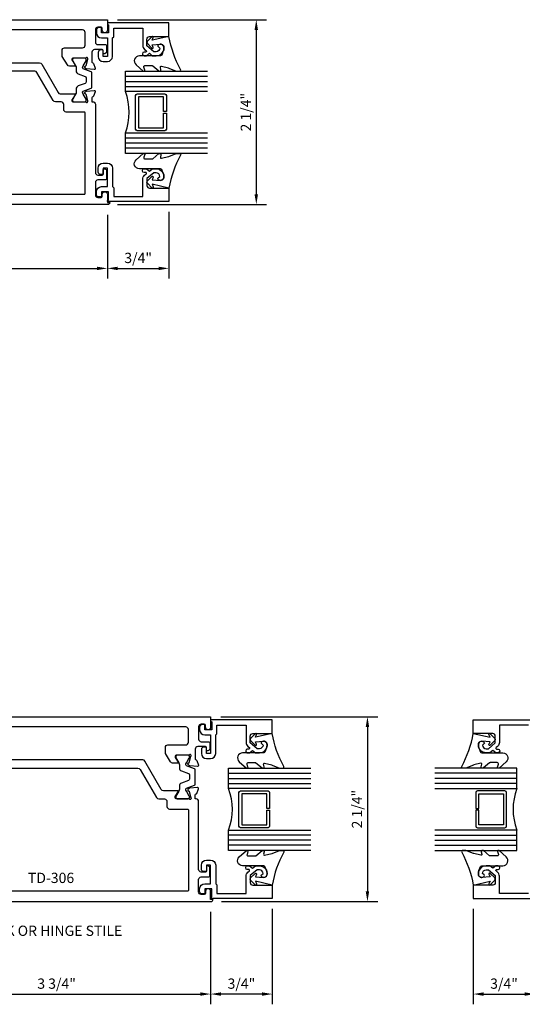
# Model space of a CAD drawing. Units: inches. Extents: x -9.6 to 24.4, y 0 to 51.
# Drawn here: x 1 to 7.1, y 23.1 to 35.1 of the extents above; entities that cross this region are included whole.
import ezdxf
from ezdxf.enums import TextEntityAlignment as Align

# ---------------------------------------------------------------- set-up
doc = ezdxf.new("R2010")
doc.units = ezdxf.units.IN
doc.header["$MEASUREMENT"] = 0
for name, color, linetype in [('Dimension', 3, 'Continuous'), ('Extrusion', 1, 'Continuous'), ('Gasket', 7, 'Continuous'), ('Glazing', 4, 'Continuous'), ('Text', 6, 'Continuous'), ('Thermal', 2, 'Continuous')]:
    doc.layers.add(name, color=color, linetype=linetype)
doc.styles.get("Standard").update_dxf_attribs({"font": 'arial.ttf'})
doc.dimstyles.new('FULL', dxfattribs={"dimtxt": 0.125, "dimasz": 0.125, "dimexe": 0.125, "dimexo": 0.125, "dimgap": 0.0625, "dimtad": 1, "dimdec": 4, "dimzin": 3, "dimdsep": 46, "dimlunit": 4, "dimtxsty": 'Standard', "dimcen": 0.125, "dimclrd": 256, "dimclre": 256, "dimclrt": 256, "dimadec": 0, "dimazin": 0, "dimtfac": 1, "dimtdec": 4, "dimtofl": 0, "dimtmove": 0, "dimatfit": 3, "dimfxl": 1, "dimfrac": 2, "dimtolj": 1, "dimtzin": 3, "dimarcsym": 0})

# ---------------------------------------------------------------- blocks, each defined once
blk = doc.blocks.new('*D13')
at = {"layer": 'defpoints', "color": 0, "transparency": 16777216}
for p in [(6.508, 24.376), (7.258, 24.34), (7.258, 23.214)]:
    blk.add_point(p, dxfattribs=at)
at = {"layer": 'Dimension', "lineweight": -2, "transparency": 16777216}
for p, q in [((6.508, 24.251), (6.508, 23.089)), ((7.258, 24.215), (7.258, 23.089)), ((6.633, 23.214), (7.133, 23.214))]:
    blk.add_line(p, q, dxfattribs=at)
at = {"layer": 'Dimension', "transparency": 16777216}
for points in [[(6.633, 23.235), (6.633, 23.193), (6.508, 23.214)], [(7.133, 23.235), (7.133, 23.193), (7.258, 23.214)]]:
    blk.add_solid(points, dxfattribs=at)
at = {"layer": 'Dimension', "transparency": 16777216, "insert": (6.883, 23.341), "char_height": 0.125, "attachment_point": 5}
blk.add_mtext('\\A1;3/4"', dxfattribs=at)
blk = doc.blocks.new('*D6')
at = {"layer": 'defpoints', "color": 0, "transparency": 16777216}
for p in [(-1.701, 32.827), (2.054, 32.827), (2.054, 32.05)]:
    blk.add_point(p, dxfattribs=at)
at = {"layer": 'Dimension', "lineweight": -2, "transparency": 16777216}
for p, q in [((-1.701, 32.702), (-1.701, 31.925)), ((2.054, 32.702), (2.054, 31.925)), ((-1.576, 32.05), (1.929, 32.05))]:
    blk.add_line(p, q, dxfattribs=at)
at = {"layer": 'Dimension', "transparency": 16777216}
for points in [[(-1.576, 32.07), (-1.576, 32.029), (-1.701, 32.05)], [(1.929, 32.07), (1.929, 32.029), (2.054, 32.05)]]:
    blk.add_solid(points, dxfattribs=at)
at = {"layer": 'Dimension', "transparency": 16777216, "insert": (0.177, 32.177), "char_height": 0.125, "attachment_point": 5}
blk.add_mtext('\\A1;3 3/4"', dxfattribs=at)
blk = doc.blocks.new('*D7')
at = {"layer": 'defpoints', "color": 0, "transparency": 16777216}
for p in [(2.804, 32.863), (2.054, 32.827), (2.804, 32.05)]:
    blk.add_point(p, dxfattribs=at)
at = {"layer": 'Dimension', "lineweight": -2, "transparency": 16777216}
for p, q in [((2.804, 32.738), (2.804, 31.925)), ((2.054, 32.702), (2.054, 31.925)), ((2.179, 32.05), (2.679, 32.05))]:
    blk.add_line(p, q, dxfattribs=at)
at = {"layer": 'Dimension', "transparency": 16777216}
for points in [[(2.179, 32.07), (2.179, 32.029), (2.054, 32.05)], [(2.679, 32.07), (2.679, 32.029), (2.804, 32.05)]]:
    blk.add_solid(points, dxfattribs=at)
at = {"layer": 'Dimension', "transparency": 16777216, "insert": (2.429, 32.177), "char_height": 0.125, "attachment_point": 5}
blk.add_mtext('\\A1;3/4"', dxfattribs=at)
blk = doc.blocks.new('*D8')
at = {"layer": 'defpoints', "color": 0, "transparency": 16777216}
for p in [(2.054, 35.078), (2.054, 32.827), (3.867, 32.827)]:
    blk.add_point(p, dxfattribs=at)
at = {"layer": 'Dimension', "lineweight": -2, "transparency": 16777216}
for p, q in [((2.179, 35.078), (3.992, 35.078)), ((3.867, 34.953), (3.867, 32.952)), ((2.179, 32.827), (3.992, 32.827))]:
    blk.add_line(p, q, dxfattribs=at)
at = {"layer": 'Dimension', "transparency": 16777216}
for points in [[(3.846, 34.953), (3.888, 34.953), (3.867, 35.078)], [(3.846, 32.952), (3.888, 32.952), (3.867, 32.827)]]:
    blk.add_solid(points, dxfattribs=at)
at = {"layer": 'Dimension', "transparency": 16777216, "insert": (3.74, 33.952), "char_height": 0.125, "attachment_point": 5, "rotation": 90}
blk.add_mtext('\\A1;2 1/4"', dxfattribs=at)
blk = doc.blocks.new('*D32')
at = {"layer": 'defpoints', "color": 0, "transparency": 16777216}
for p in [(-0.439, 24.34), (3.311, 24.34), (3.311, 23.214)]:
    blk.add_point(p, dxfattribs=at)
at = {"layer": 'Dimension', "lineweight": -2, "transparency": 16777216}
for p, q in [((-0.439, 24.215), (-0.439, 23.089)), ((3.311, 24.215), (3.311, 23.089)), ((-0.314, 23.214), (3.186, 23.214))]:
    blk.add_line(p, q, dxfattribs=at)
at = {"layer": 'Dimension', "transparency": 16777216}
for points in [[(-0.314, 23.235), (-0.314, 23.193), (-0.439, 23.214)], [(3.186, 23.235), (3.186, 23.193), (3.311, 23.214)]]:
    blk.add_solid(points, dxfattribs=at)
at = {"layer": 'Dimension', "transparency": 16777216, "insert": (1.436, 23.341), "char_height": 0.125, "attachment_point": 5}
blk.add_mtext('\\A1;3 3/4"', dxfattribs=at)
blk = doc.blocks.new('*D29')
at = {"layer": 'defpoints', "color": 0, "transparency": 16777216}
for p in [(3.311, 26.591), (3.317, 24.34), (5.22, 24.34)]:
    blk.add_point(p, dxfattribs=at)
at = {"layer": 'Dimension', "lineweight": -2, "transparency": 16777216}
for p, q in [((3.436, 26.591), (5.345, 26.591)), ((5.22, 26.466), (5.22, 24.465)), ((3.442, 24.34), (5.345, 24.34))]:
    blk.add_line(p, q, dxfattribs=at)
at = {"layer": 'Dimension', "transparency": 16777216}
for points in [[(5.199, 26.466), (5.241, 26.466), (5.22, 26.591)], [(5.199, 24.465), (5.241, 24.465), (5.22, 24.34)]]:
    blk.add_solid(points, dxfattribs=at)
at = {"layer": 'Dimension', "transparency": 16777216, "insert": (5.093, 25.466), "char_height": 0.125, "attachment_point": 5, "rotation": 90}
blk.add_mtext('\\A1;2 1/4"', dxfattribs=at)
blk = doc.blocks.new('*D31')
at = {"layer": 'defpoints', "color": 0, "transparency": 16777216}
for p in [(3.311, 24.34), (4.061, 24.376), (3.311, 23.214)]:
    blk.add_point(p, dxfattribs=at)
at = {"layer": 'Dimension', "lineweight": -2, "transparency": 16777216}
for p, q in [((4.061, 24.251), (4.061, 23.089)), ((3.311, 24.215), (3.311, 23.089)), ((3.936, 23.214), (3.436, 23.214))]:
    blk.add_line(p, q, dxfattribs=at)
at = {"layer": 'Dimension', "transparency": 16777216}
for points in [[(3.436, 23.235), (3.436, 23.193), (3.311, 23.214)], [(3.936, 23.235), (3.936, 23.193), (4.061, 23.214)]]:
    blk.add_solid(points, dxfattribs=at)
at = {"layer": 'Dimension', "transparency": 16777216, "insert": (3.686, 23.341), "char_height": 0.125, "attachment_point": 5}
blk.add_mtext('\\A1;3/4"', dxfattribs=at)

msp = doc.modelspace()

# ---------------------------------------------------------------- linework, layer by layer
at = {"layer": 'Extrusion', "linetype": 'ByBlock', "ltscale": 0.75}
for points in [[(-1.463001, 35.077727), (2.054076, 35.077727), (2.054076, 34.948818, -1), (1.992076, 34.948818), (1.992076, 34.971727, 0.414213562), (1.977076, 34.986727), (1.939076, 34.986727, 0.414213562), (1.908076, 34.955727), (1.908076, 34.804727, 0.414213562), (1.939076, 34.773727), (2.031446, 34.773727, -0.414213562), (2.043446, 34.761727), (2.043446, 34.682601, -0.267949192), (2.037446, 34.672208), (2.022076, 34.663334, -0.577350269), (2.004076, 34.673727), (2.004076, 34.701727, 0.414213562), (1.992076, 34.713727), (1.897951, 34.713727, 0.414213562), (1.866951, 34.682727), (1.866951, 34.562483, 0.359508238), (1.876528, 34.550885, -0.26372467), (1.885392, 34.543327), (1.905609, 34.487782, -0.548618787), (1.89348, 34.471976), (1.800349, 34.480124, -0.176326981), (1.793027, 34.483539), (1.778706, 34.49786, -0.577350269), (1.782236, 34.511033), (1.786696, 34.512228, 0.267949192), (1.795048, 34.52058), (1.815367, 34.596414, 0.065543463), (1.81577, 34.599471), (1.81577, 34.60579, 0.688500258), (1.795155, 34.613664, -0.213421765), (1.786352, 34.609727), (1.634667, 34.609727, 0.414213562), (1.622856, 34.597916), (1.622856, 34.589207, 0.137872107), (1.624586, 34.583054), (1.661073, 34.523278, -0.585524068), (1.654352, 34.511302), (1.59347, 34.511302, -0.264443217), (1.566829, 34.526451), (1.505185, 34.630065, -0.134984669), (1.503076, 34.637734), (1.503076, 34.703727, -0.414213562), (1.534076, 34.734727), (1.752076, 34.734727, 0.414213562), (1.783076, 34.765727), (1.783076, 34.921727, 0.414213562), (1.752076, 34.952727), (-0.809649, 34.952727, 0.264443217)], [(-0.206218, 26.591018), (3.310859, 26.591018), (3.310859, 26.462109, -1), (3.248859, 26.462109), (3.248859, 26.485018, 0.414213562), (3.233859, 26.500018), (3.195859, 26.500018, 0.414213562), (3.164859, 26.469018), (3.164859, 26.318018, 0.414213562), (3.195859, 26.287018), (3.288229, 26.287018, -0.414213562), (3.300229, 26.275018), (3.300229, 26.195891, -0.267949192), (3.294229, 26.185499), (3.278859, 26.176625, -0.577350269), (3.260859, 26.187018), (3.260859, 26.215018, 0.414213562), (3.248859, 26.227018), (3.154734, 26.227018, 0.414213562), (3.123734, 26.196018), (3.123734, 26.075774, 0.359508238), (3.13331, 26.064176, -0.26372467), (3.142175, 26.056618), (3.162392, 26.001073, -0.548618787), (3.150263, 25.985267), (3.057132, 25.993415, -0.176326981), (3.04981, 25.99683), (3.035489, 26.011151, -0.577350269), (3.039019, 26.024324), (3.043479, 26.025519, 0.267949192), (3.051831, 26.033871), (3.07215, 26.109705, 0.065543463), (3.072553, 26.112762), (3.072553, 26.119081, 0.688500258), (3.051938, 26.126955, -0.213421765), (3.043135, 26.123018), (2.89145, 26.123018, 0.414213562), (2.879639, 26.111207), (2.879639, 26.102498, 0.137872107), (2.881369, 26.096345), (2.917856, 26.036569, -0.585524068), (2.911135, 26.024592), (2.85501, 26.024592, -0.261412576), (2.821406, 26.04345), (2.761968, 26.143355, -0.134984669), (2.759859, 26.151025), (2.759859, 26.217018, -0.414213562), (2.790859, 26.248018), (3.008859, 26.248018, 0.414213562), (3.039859, 26.279018), (3.039859, 26.435018, 0.414213562), (3.008859, 26.466018), (0.149454, 26.466018, 0.264443217)]]:
    msp.add_lwpolyline(points, format="xyb", dxfattribs=at)
at = {"layer": 'Extrusion', "linetype": 'ByBlock'}
for points in [[(1.972076, 34.980818), (1.951076, 34.980818, 0.414213562), (1.920076, 34.949818), (1.920076, 34.917818, 0.414213562), (1.982076, 34.855818), (2.054076, 34.855818), (2.054076, 34.630818), (2.004076, 34.630818), (2.004076, 34.698818, 0.414213562), (1.994076, 34.708818), (1.973076, 34.708818, 0.414213562), (1.942076, 34.677818), (1.942076, 34.630818, 0.414213562), (2.004076, 34.568818), (2.054076, 34.568818, 0.414213562), (2.116076, 34.630818), (2.116076, 34.855818), (2.131076, 34.870818), (2.131076, 34.975818), (2.485579, 34.975818), (2.485579, 34.763868, 0.221694663), (2.507726, 34.716374), (2.526127, 34.700933, -0.700207538), (2.519699, 34.683273), (2.500882, 34.683273, 0.414213562), (2.480882, 34.663273), (2.480882, 34.658273, 0.414213562), (2.500882, 34.638273), (2.529298, 34.638273), (2.56505, 34.668273), (2.600803, 34.638273), (2.648034, 34.638273, 0.477986187), (2.739915, 34.752119, 0.599349875), (2.670309, 34.763635, 0.401600345), (2.671813, 34.749884), (2.69203, 34.73292, -0.418530308), (2.648034, 34.688273), (2.619001, 34.688273), (2.535579, 34.758273), (2.535579, 34.842273, -0.414213562), (2.566579, 34.873273), (2.804034, 34.873273), (2.804034, 35.037818), (2.054076, 35.037818), (2.054076, 35.022818), (2.069076, 35.014158), (2.069076, 34.917818), (1.982076, 34.917818), (1.982076, 34.970818, 0.414213562)], [(1.170129, 34.451727), (-0.822838, 34.451727, 0.414213562), (-0.832838, 34.441727), (-0.832838, 34.327182, -0.414213562), (-0.863838, 34.296182), (-1.234376, 34.296182, 0.414213562), (-1.265376, 34.265182), (-1.265376, 33.329727, 0.414213562), (-1.234376, 33.298727), (-1.112376, 33.298727, -0.414213562), (-1.050376, 33.236727), (-1.050376, 32.982727, 0.414213562), (-1.019376, 32.951727), (1.773076, 32.951727, 0.414213562), (1.783076, 32.961727), (1.783076, 33.943164, 0.414213562), (1.773076, 33.953164), (1.553856, 33.953164, -0.414213562), (1.522856, 33.984164), (1.522856, 34.045589, 0.414213562), (1.491856, 34.076589), (1.42251, 34.076589, -0.267949192), (1.395663, 34.092089), (1.196975, 34.436227, 0.267949192)], [(1.972076, 32.919727), (1.951076, 32.919727, -0.414213562), (1.920076, 32.950727), (1.920076, 32.982727, -0.414213562), (1.982076, 33.044727), (2.054076, 33.044727), (2.054076, 33.269727), (2.004076, 33.269727), (2.004076, 33.201727, -0.414213562), (1.994076, 33.191727), (1.973076, 33.191727, -0.414213562), (1.942076, 33.222727), (1.942076, 33.269727, -0.414213562), (2.004076, 33.331727), (2.054076, 33.331727, -0.414213562), (2.116076, 33.269727), (2.116076, 33.044727), (2.131076, 33.029727), (2.131076, 32.924727), (2.485579, 32.924727), (2.485579, 33.136677, -0.221694663), (2.507726, 33.184172), (2.526127, 33.199612, 0.700207538), (2.519699, 33.217273), (2.500882, 33.217273, -0.414213562), (2.480882, 33.237273), (2.480882, 33.242273, -0.414213562), (2.500882, 33.262273), (2.529298, 33.262273), (2.56505, 33.232273), (2.600803, 33.262273), (2.648034, 33.262273, -0.477986187), (2.739915, 33.148426, -0.599349875), (2.670309, 33.13691, -0.401600345), (2.671813, 33.150661), (2.69203, 33.167625, 0.418530308), (2.648034, 33.212273), (2.619001, 33.212273), (2.535579, 33.142273), (2.535579, 33.058273, 0.414213562), (2.566579, 33.027273), (2.804034, 33.027273), (2.804034, 32.862727), (2.054076, 32.862727), (2.054076, 32.877727), (2.069076, 32.886387), (2.069076, 32.982727), (1.982076, 32.982727), (1.982076, 32.929727, -0.414213562)], [(3.228859, 26.494109), (3.207859, 26.494109, 0.414213562), (3.176859, 26.463109), (3.176859, 26.431109, 0.414213562), (3.238859, 26.369109), (3.310859, 26.369109), (3.310859, 26.144109), (3.260859, 26.144109), (3.260859, 26.212109, 0.414213562), (3.250859, 26.222109), (3.229859, 26.222109, 0.414213562), (3.198859, 26.191109), (3.198859, 26.144109, 0.414213562), (3.260859, 26.082109), (3.310859, 26.082109, 0.414213562), (3.372859, 26.144109), (3.372859, 26.369109), (3.387859, 26.384109), (3.387859, 26.489109), (3.742362, 26.489109), (3.742362, 26.277159, 0.221694663), (3.764509, 26.229664), (3.78291, 26.214224, -0.700207538), (3.776482, 26.196563), (3.757665, 26.196563, 0.414213562), (3.737665, 26.176563), (3.737665, 26.171563, 0.414213562), (3.757665, 26.151563), (3.786081, 26.151563), (3.821833, 26.181563), (3.857586, 26.151563), (3.904817, 26.151563, 0.477986187), (3.996698, 26.26541, 0.599349875), (3.927092, 26.276926, 0.401600345), (3.928596, 26.263175), (3.948812, 26.246211, -0.418530308), (3.904817, 26.201563), (3.875784, 26.201563), (3.792362, 26.271563), (3.792362, 26.355563, -0.414213562), (3.823362, 26.386563), (4.060817, 26.386563), (4.060817, 26.551109), (3.310859, 26.551109), (3.310859, 26.536109), (3.325859, 26.527449), (3.325859, 26.431109), (3.238859, 26.431109), (3.238859, 26.484109, 0.414213562)], [(2.426912, 25.965018, -0.267949192), (2.453758, 25.949518), (2.652446, 25.60538, 0.267949192), (2.679293, 25.58988), (2.748639, 25.58988, -0.414213562), (2.779639, 25.55888), (2.779639, 25.497455, 0.414213562), (2.810639, 25.466455), (3.029859, 25.466455, -0.414213562), (3.039859, 25.456455), (3.039859, 24.475018, -0.414213562), (3.029859, 24.465018), (-0.271852, 24.465018, -0.434812375), (-0.302776, 24.49818), (-0.213098, 25.780636, -0.393910476), (-0.182174, 25.809473), (0.095264, 25.809473, 0.414213562), (0.126264, 25.840473), (0.126264, 25.955018, -0.414213562), (0.136264, 25.965018)], [(3.228859, 24.433018), (3.207859, 24.433018, -0.414213562), (3.176859, 24.464018), (3.176859, 24.496018, -0.414213562), (3.238859, 24.558018), (3.310859, 24.558018), (3.310859, 24.783018), (3.260859, 24.783018), (3.260859, 24.715018, -0.414213562), (3.250859, 24.705018), (3.229859, 24.705018, -0.414213562), (3.198859, 24.736018), (3.198859, 24.783018, -0.414213562), (3.260859, 24.845018), (3.310859, 24.845018, -0.414213562), (3.372859, 24.783018), (3.372859, 24.558018), (3.387859, 24.543018), (3.387859, 24.438018), (3.742362, 24.438018), (3.742362, 24.649968, -0.221694663), (3.764509, 24.697463), (3.78291, 24.712903, 0.700207538), (3.776482, 24.730563), (3.757665, 24.730563, -0.414213562), (3.737665, 24.750563), (3.737665, 24.755563, -0.414213562), (3.757665, 24.775563), (3.786081, 24.775563), (3.821833, 24.745563), (3.857586, 24.775563), (3.904817, 24.775563, -0.477986187), (3.996698, 24.661717, -0.599349875), (3.927092, 24.650201, -0.401600345), (3.928596, 24.663952), (3.948812, 24.680916, 0.418530308), (3.904817, 24.725563), (3.875784, 24.725563), (3.792362, 24.655563), (3.792362, 24.571563, 0.414213562), (3.823362, 24.540563), (4.060817, 24.540563), (4.060817, 24.376018), (3.310859, 24.376018), (3.310859, 24.391018), (3.325859, 24.399678), (3.325859, 24.496018), (3.238859, 24.496018), (3.238859, 24.443018, -0.414213562)]]:
    msp.add_lwpolyline(points, format="xyb", close=True, dxfattribs=at)
for points in [[(-0.855898, 34.551727), (1.227864, 34.551727, -0.267949192), (1.25471, 34.536227), (1.453398, 34.192089, 0.267949192), (1.480245, 34.176589), (1.654352, 34.176589, -0.585524068), (1.661073, 34.164613), (1.624586, 34.104837, 0.137872107), (1.622856, 34.098684), (1.622856, 34.089975, 0.414213562), (1.634667, 34.078164), (1.786352, 34.078164, -0.213421765), (1.795155, 34.074227, 0.688500258), (1.81577, 34.082101), (1.81577, 34.08842, 0.065543463), (1.815367, 34.091477), (1.795048, 34.167311, 0.267949192), (1.786696, 34.175663), (1.782236, 34.176858, -0.577350269), (1.778706, 34.190031), (1.793027, 34.204352, -0.176326981), (1.800349, 34.207767), (1.89348, 34.215915, -0.548618787), (1.905609, 34.200109), (1.905609, 34.200109), (1.885392, 34.144564, -0.26372467), (1.876528, 34.137006, 0.359508238), (1.866951, 34.125408), (1.866951, 34.078167), (1.877076, 34.078167, -0.414213562), (1.908076, 34.047167), (1.908076, 33.217727, 0.414213562), (1.939076, 33.186727), (1.992076, 33.186727, 0.414213562), (2.004076, 33.198727), (2.004076, 33.251746, -0.577350269), (2.022076, 33.262138), (2.037446, 33.253264, -0.267949192), (2.043446, 33.242872), (2.043446, 33.138727, -0.414213562), (2.031446, 33.126727), (1.939076, 33.126727, 0.414213562), (1.908076, 33.095727), (1.908076, 32.944727, 0.414213562), (1.939076, 32.913727), (1.977076, 32.913727, 0.414213562), (1.992076, 32.928727), (1.992076, 32.951727, -1), (2.054076, 32.951727), (2.054076, 32.851727), (2.085076, 32.851727), (2.085076, 32.851727, -0.414213562), (2.060076, 32.826727), (-1.59549, 32.826727)], [(7.181244, 26.489109), (6.826741, 26.489109), (6.826741, 26.277159, -0.221694663), (6.804594, 26.229664), (6.786193, 26.214224, 0.700207538), (6.792621, 26.196563), (6.811437, 26.196563, -0.414213562), (6.831437, 26.176563), (6.831437, 26.171563, -0.414213562), (6.811437, 26.151563), (6.783022, 26.151563), (6.74727, 26.181563), (6.711517, 26.151563), (6.664286, 26.151563, -0.477986187), (6.572405, 26.26541, -0.599349875), (6.642011, 26.276926, -0.401600345), (6.640507, 26.263175), (6.62029, 26.246211, 0.418530308), (6.664286, 26.201563), (6.693319, 26.201563), (6.776741, 26.271563), (6.776741, 26.355563, 0.414213562), (6.745741, 26.386563), (6.508286, 26.386563), (6.508286, 26.551109), (7.258244, 26.551109)], [(-0.439141, 24.340018), (3.316859, 24.340018, 0.414213562), (3.341859, 24.365018), (3.341859, 24.365018), (3.310859, 24.365018), (3.310859, 24.465018, 1), (3.248859, 24.465018), (3.248859, 24.442018, -0.414213562), (3.233859, 24.427018), (3.195859, 24.427018, -0.414213562), (3.164859, 24.458018), (3.164859, 24.609018, -0.414213562), (3.195859, 24.640018), (3.288229, 24.640018, 0.414213562), (3.300229, 24.652018), (3.300229, 24.756163, 0.267949192), (3.294229, 24.766555), (3.278859, 24.775429, 0.577350269), (3.260859, 24.765037), (3.260859, 24.712018, -0.414213562), (3.248859, 24.700018), (3.195859, 24.700018, -0.414213562), (3.164859, 24.731018), (3.164859, 25.560457, 0.414213562), (3.133859, 25.591457), (3.123734, 25.591457), (3.123734, 25.638699, -0.359508238), (3.13331, 25.650297, 0.26372467), (3.142175, 25.657855), (3.162392, 25.7134), (3.162392, 25.7134, 0.548618787), (3.150263, 25.729205), (3.057132, 25.721058, 0.176326981), (3.04981, 25.717643), (3.035489, 25.703322, 0.577350269), (3.039019, 25.690149), (3.043479, 25.688953, -0.267949192), (3.051831, 25.680602), (3.07215, 25.604768, -0.065543463), (3.072553, 25.601711), (3.072553, 25.595392, -0.688500258), (3.051938, 25.587518, 0.213421765), (3.043135, 25.591455), (2.89145, 25.591455, -0.414213562), (2.879639, 25.603266), (2.879639, 25.611975, -0.137872107), (2.881369, 25.618128), (2.917856, 25.677904, 0.585524068), (2.911135, 25.68988), (2.737028, 25.68988, -0.267949192), (2.710181, 25.70538), (2.511493, 26.049518, 0.267949192), (2.484647, 26.065018), (0.103205, 26.065018, 0.198912367)], [(7.181244, 24.438018), (6.826741, 24.438018), (6.826741, 24.649968, 0.221694663), (6.804594, 24.697463), (6.786193, 24.712903, -0.700207538), (6.792621, 24.730563), (6.811437, 24.730563, 0.414213562), (6.831437, 24.750563), (6.831437, 24.755563, 0.414213562), (6.811437, 24.775563), (6.783022, 24.775563), (6.74727, 24.745563), (6.711517, 24.775563), (6.664286, 24.775563, 0.477986187), (6.572405, 24.661717, 0.599349875), (6.642011, 24.650201, 0.401600345), (6.640507, 24.663952), (6.62029, 24.680916, -0.418530308), (6.664286, 24.725563), (6.693319, 24.725563), (6.776741, 24.655563), (6.776741, 24.571563, -0.414213562), (6.745741, 24.540563), (6.508286, 24.540563), (6.508286, 24.376018), (7.258244, 24.376018)]]:
    msp.add_lwpolyline(points, format="xyb", dxfattribs=at)
at = {"layer": 'Gasket', "linetype": 'ByBlock'}
for points in [[(2.403052, 34.529373), (2.489462, 34.452789, 0.183309251), (2.496095, 34.450273), (2.499665, 34.450273, 0.510431399), (2.509167, 34.46339), (2.497583, 34.498696, -0.510431399), (2.511836, 34.518372), (2.599507, 34.518372, -0.176175981), (2.60593, 34.516036), (2.680217, 34.453776, 0.176175981), (2.689852, 34.450273), (2.696249, 34.450273, 0.236449049), (2.704258, 34.454284, 0.217582992), (2.7069, 34.466466), (2.699948, 34.498312, -0.551503024), (2.712001, 34.510181), (2.798746, 34.489845, -0.038981399), (2.801713, 34.488901), (2.893112, 34.451745, 0.096830603), (2.900644, 34.450273), (2.931817, 34.450273, 0.570680814), (2.944955, 34.47251, -0.082891099), (2.804034, 34.873273), (2.599865, 34.826773), (2.61284, 34.859336, 0.82203025), (2.596638, 34.870405), (2.541333, 34.814282, 0.409918733), (2.541333, 34.786206), (2.596638, 34.730083, 0.82203025), (2.61284, 34.741151), (2.600166, 34.772958), (2.699529, 34.779194, -0.33876437), (2.739915, 34.752119, -0.149826442), (2.735254, 34.697219), (2.715343, 34.647679, -0.306229153), (2.701425, 34.638273), (2.444175, 34.638273, 0.687402656)], [(2.403052, 33.371172), (2.489462, 33.447756, -0.183309251), (2.496095, 33.450273), (2.499665, 33.450273, -0.510431399), (2.509167, 33.437155), (2.497583, 33.401849, 0.510431399), (2.511836, 33.382173), (2.599507, 33.382173, 0.176175981), (2.60593, 33.384509), (2.680217, 33.446769, -0.176175981), (2.689852, 33.450273), (2.696249, 33.450273, -0.236449049), (2.704258, 33.446261, -0.217582992), (2.7069, 33.434079), (2.699948, 33.402233, 0.551503024), (2.712001, 33.390364), (2.798746, 33.4107, 0.038981399), (2.801713, 33.411644), (2.893112, 33.4488, -0.096830603), (2.900644, 33.450273), (2.931817, 33.450273, -0.570680814), (2.944955, 33.428035, 0.082891099), (2.804034, 33.027273), (2.599865, 33.073773), (2.61284, 33.041209, -0.82203025), (2.596638, 33.030141), (2.541333, 33.086263, -0.409918733), (2.541333, 33.114339), (2.596638, 33.170462, -0.82203025), (2.61284, 33.159394), (2.600166, 33.127587), (2.699529, 33.121351, 0.33876437), (2.739915, 33.148426, 0.149826442), (2.735254, 33.203327), (2.715343, 33.252866, 0.306229153), (2.701425, 33.262273), (2.444175, 33.262273, -0.687402656)], [(3.659834, 26.042664), (3.746245, 25.96608, 0.183309251), (3.752878, 25.963563), (3.756448, 25.963563, 0.510431399), (3.76595, 25.976681), (3.754366, 26.011987, -0.510431399), (3.768619, 26.031663), (3.856289, 26.031663, -0.176175981), (3.862713, 26.029327), (3.937, 25.967067, 0.176175981), (3.946635, 25.963563), (3.953032, 25.963563, 0.236449049), (3.961041, 25.967575, 0.217582992), (3.963683, 25.979757), (3.956731, 26.011603, -0.551503024), (3.968784, 26.023472), (4.055529, 26.003136, -0.038981399), (4.058496, 26.002192), (4.149895, 25.965036, 0.096830603), (4.157427, 25.963563), (4.1886, 25.963563, 0.570680814), (4.201738, 25.985801, -0.082891099), (4.060817, 26.386563), (3.856647, 26.340064), (3.869623, 26.372627, 0.82203025), (3.853421, 26.383695), (3.798116, 26.327573, 0.409918733), (3.798116, 26.299497), (3.853421, 26.243374, 0.82203025), (3.869623, 26.254442), (3.856949, 26.286249), (3.956312, 26.292485, -0.33876437), (3.996698, 26.26541, -0.149826442), (3.992037, 26.210509), (3.972126, 26.16097, -0.306229153), (3.958208, 26.151563), (3.700957, 26.151563, 0.687402656)], [(6.909268, 26.042664), (6.822858, 25.96608, -0.183309251), (6.816225, 25.963563), (6.812655, 25.963563, -0.510431399), (6.803153, 25.976681), (6.814737, 26.011987, 0.510431399), (6.800484, 26.031663), (6.712813, 26.031663, 0.176175981), (6.70639, 26.029327), (6.632103, 25.967067, -0.176175981), (6.622468, 25.963563), (6.61607, 25.963563, -0.236449049), (6.608062, 25.967575, -0.217582992), (6.60542, 25.979757), (6.612372, 26.011603, 0.551503024), (6.600319, 26.023472), (6.513574, 26.003136, 0.038981399), (6.510607, 26.002192), (6.419208, 25.965036, -0.096830603), (6.411676, 25.963563), (6.380503, 25.963563, -0.570680814), (6.367365, 25.985801, 0.082891099), (6.508286, 26.386563), (6.712455, 26.340064), (6.69948, 26.372627, -0.82203025), (6.715682, 26.383695), (6.770987, 26.327573, -0.409918733), (6.770987, 26.299497), (6.715682, 26.243374, -0.82203025), (6.69948, 26.254442), (6.712154, 26.286249), (6.612791, 26.292485, 0.33876437), (6.572405, 26.26541, 0.149826442), (6.577066, 26.210509), (6.596977, 26.16097, 0.306229153), (6.610895, 26.151563), (6.868145, 26.151563, -0.687402656)], [(3.659834, 24.884463), (3.746245, 24.961047, -0.183309251), (3.752878, 24.963563), (3.756448, 24.963563, -0.510431399), (3.76595, 24.950446), (3.754366, 24.91514, 0.510431399), (3.768619, 24.895464), (3.856289, 24.895464, 0.176175981), (3.862713, 24.8978), (3.937, 24.96006, -0.176175981), (3.946635, 24.963563), (3.953032, 24.963563, -0.236449049), (3.961041, 24.959552, -0.217582992), (3.963683, 24.94737), (3.956731, 24.915524, 0.551503024), (3.968784, 24.903655), (4.055529, 24.923991, 0.038981399), (4.058496, 24.924935), (4.149895, 24.962091, -0.096830603), (4.157427, 24.963563), (4.1886, 24.963563, -0.570680814), (4.201738, 24.941326, 0.082891099), (4.060817, 24.540563), (3.856647, 24.587063), (3.869623, 24.5545, -0.82203025), (3.853421, 24.543432), (3.798116, 24.599554, -0.409918733), (3.798116, 24.62763), (3.853421, 24.683753, -0.82203025), (3.869623, 24.672685), (3.856949, 24.640878), (3.956312, 24.634642, 0.33876437), (3.996698, 24.661717, 0.149826442), (3.992037, 24.716618), (3.972126, 24.766157, 0.306229153), (3.958208, 24.775563), (3.700957, 24.775563, -0.687402656)], [(6.909268, 24.884463), (6.822858, 24.961047, 0.183309251), (6.816225, 24.963563), (6.812655, 24.963563, 0.510431399), (6.803153, 24.950446), (6.814737, 24.91514, -0.510431399), (6.800484, 24.895464), (6.712813, 24.895464, -0.176175981), (6.70639, 24.8978), (6.632103, 24.96006, 0.176175981), (6.622468, 24.963563), (6.61607, 24.963563, 0.236449049), (6.608062, 24.959552, 0.217582992), (6.60542, 24.94737), (6.612372, 24.915524, -0.551503024), (6.600319, 24.903655), (6.513574, 24.923991, -0.038981399), (6.510607, 24.924935), (6.419208, 24.962091, 0.096830603), (6.411676, 24.963563), (6.380503, 24.963563, 0.570680814), (6.367365, 24.941326, -0.082891099), (6.508286, 24.540563), (6.712455, 24.587063), (6.69948, 24.5545, 0.82203025), (6.715682, 24.543432), (6.770987, 24.599554, 0.409918733), (6.770987, 24.62763), (6.715682, 24.683753, 0.82203025), (6.69948, 24.672685), (6.712154, 24.640878), (6.612791, 24.634642, -0.33876437), (6.572405, 24.661717, -0.149826442), (6.577066, 24.716618), (6.596977, 24.766157, -0.306229153), (6.610895, 24.775563), (6.868145, 24.775563, 0.687402656)]]:
    msp.add_lwpolyline(points, format="xyb", close=True, dxfattribs=at)
at = {"layer": 'Glazing', "linetype": 'ByBlock', "ltscale": 0.75}
for p, q in [((2.273034, 34.388273), (3.273034, 34.388273)), ((2.273034, 34.326273), (3.273034, 34.326273)), ((2.273034, 34.264273), (3.273034, 34.264273)), ((3.273034, 33.636273), (2.273034, 33.636273)), ((3.273034, 33.574273), (2.273034, 33.574273)), ((3.273034, 33.512273), (2.273034, 33.512273)), ((3.529817, 25.901563), (4.529817, 25.901563)), ((7.039286, 25.901563), (6.039286, 25.901563)), ((3.529817, 25.839563), (4.529817, 25.839563)), ((3.529817, 25.777563), (4.529817, 25.777563)), ((7.039286, 25.839563), (6.039286, 25.839563)), ((7.039286, 25.777563), (6.039286, 25.777563)), ((4.529817, 25.149563), (3.529817, 25.149563)), ((4.529817, 25.087563), (3.529817, 25.087563)), ((6.039286, 25.149563), (7.039286, 25.149563)), ((6.039286, 25.087563), (7.039286, 25.087563)), ((4.529817, 25.025563), (3.529817, 25.025563)), ((6.039286, 25.025563), (7.039286, 25.025563))]:
    msp.add_line(p, q, dxfattribs=at)
for points in [[(3.273034, 34.202273), (2.273034, 34.202273), (2.273034, 34.450273), (3.273034, 34.450273)], [(3.273034, 33.450273), (2.273034, 33.450273), (2.273034, 33.698273), (3.273034, 33.698273)], [(4.529817, 25.715563), (3.529817, 25.715563), (3.529817, 25.963563), (4.529817, 25.963563)], [(6.039286, 25.715563), (7.039286, 25.715563), (7.039286, 25.963563), (6.039286, 25.963563)], [(4.529817, 24.963563), (3.529817, 24.963563), (3.529817, 25.211563), (4.529817, 25.211563)], [(6.039286, 24.963563), (7.039286, 24.963563), (7.039286, 25.211563), (6.039286, 25.211563)]]:
    msp.add_lwpolyline(points, dxfattribs=at)
at = {"layer": 'Glazing', "linetype": 'ByBlock'}
for points in [[(2.773034, 34.154273), (2.773034, 33.960273), (2.737034, 33.960273), (2.737034, 34.138273), (2.434034, 34.138273), (2.434034, 33.762273), (2.737034, 33.762273), (2.737034, 33.940273), (2.773034, 33.940273), (2.773034, 33.746273, -0.414213562), (2.753034, 33.726273), (2.418034, 33.726273, -0.414213562), (2.398034, 33.746273), (2.398034, 34.154273, -0.414213562), (2.418034, 34.174273), (2.753034, 34.174273, -0.414213562)], [(4.029817, 25.667563), (4.029817, 25.473563), (3.993817, 25.473563), (3.993817, 25.651563), (3.690817, 25.651563), (3.690817, 25.275563), (3.993817, 25.275563), (3.993817, 25.453563), (4.029817, 25.453563), (4.029817, 25.259563, -0.414213562), (4.009817, 25.239563), (3.674817, 25.239563, -0.414213562), (3.654817, 25.259563), (3.654817, 25.667563, -0.414213562), (3.674817, 25.687563), (4.009817, 25.687563, -0.414213562)], [(6.539286, 25.667563), (6.539286, 25.473563), (6.575286, 25.473563), (6.575286, 25.651563), (6.878286, 25.651563), (6.878286, 25.275563), (6.575286, 25.275563), (6.575286, 25.453563), (6.539286, 25.453563), (6.539286, 25.259563, 0.414213562), (6.559286, 25.239563), (6.894286, 25.239563, 0.414213562), (6.914286, 25.259563), (6.914286, 25.667563, 0.414213562), (6.894286, 25.687563), (6.559286, 25.687563, 0.414213562)]]:
    msp.add_lwpolyline(points, format="xyb", close=True, dxfattribs=at)
for centre, start, end in [((1.608169, 33.950273), 339.2420798, 20.7579202), ((2.864952, 25.463563), 339.2420798, 20.7579202), ((7.704151, 25.463563), 159.2420798, 200.7579202)]:
    msp.add_arc(centre, 0.71102, start, end, dxfattribs=at)
at = {"layer": 'Thermal'}
for points in [[(1.785713, 34.386179, -0.315298789), (1.796076, 34.371378), (1.796076, 34.343945), (1.796076, 34.316513, -0.315298789), (1.785713, 34.301712), (1.699921, 34.270487, 0.315298789), (1.674013, 34.233487), (1.674013, 34.195769, -0.131652498), (1.667683, 34.172144), (1.632283, 34.11083, 0.131652498), (1.630701, 34.104924), (1.630701, 34.093914, 0.414213562), (1.646451, 34.078164), (1.780326, 34.078164, 0.414213562), (1.796076, 34.093914), (1.796076, 34.104924, 0.131652498), (1.794493, 34.11083), (1.759094, 34.172144, -0.131652498), (1.752763, 34.195769), (1.752763, 34.197645, -0.315298789), (1.760536, 34.208745), (1.856588, 34.243705, 0.315298789), (1.866951, 34.258505), (1.866951, 34.343945), (1.866951, 34.429386, 0.315298789), (1.856588, 34.444186), (1.760536, 34.479146, -0.315298789), (1.752763, 34.490246), (1.752763, 34.492122, -0.131652498), (1.759094, 34.515747), (1.794493, 34.577061, 0.131652498), (1.796076, 34.582967), (1.796076, 34.593977, 0.414213562), (1.780326, 34.609727), (1.646451, 34.609727, 0.414213562), (1.630701, 34.593977), (1.630701, 34.582967, 0.131652498), (1.632283, 34.577061), (1.667683, 34.515747, -0.131652498), (1.674013, 34.492122), (1.674013, 34.454404, 0.315298789), (1.699921, 34.417404)], [(3.042496, 25.899469, -0.315298789), (3.052859, 25.884669), (3.052859, 25.857236), (3.052859, 25.829803, -0.315298789), (3.042496, 25.815003), (2.956704, 25.783778, 0.315298789), (2.930796, 25.746777), (2.930796, 25.70906, -0.131652498), (2.924466, 25.685435), (2.889066, 25.624121, 0.131652498), (2.887484, 25.618215), (2.887484, 25.607205, 0.414213562), (2.903234, 25.591455), (3.037109, 25.591455, 0.414213562), (3.052859, 25.607205), (3.052859, 25.618215, 0.131652498), (3.051276, 25.624121), (3.015877, 25.685435, -0.131652498), (3.009546, 25.70906), (3.009546, 25.710936, -0.315298789), (3.017319, 25.722036), (3.113371, 25.756996, 0.315298789), (3.123734, 25.771796), (3.123734, 25.857236), (3.123734, 25.942677, 0.315298789), (3.113371, 25.957477), (3.017319, 25.992437, -0.315298789), (3.009546, 26.003537), (3.009546, 26.005413, -0.131652498), (3.015877, 26.029038), (3.051276, 26.090352, 0.131652498), (3.052859, 26.096258), (3.052859, 26.107268, 0.414213562), (3.037109, 26.123018), (2.903234, 26.123018, 0.414213562), (2.887484, 26.107268), (2.887484, 26.096258, 0.131652498), (2.889066, 26.090352), (2.924466, 26.029038, -0.131652498), (2.930796, 26.005413), (2.930796, 25.967695, 0.315298789), (2.956704, 25.930695)]]:
    msp.add_lwpolyline(points, format="xyb", close=True, dxfattribs=at)

# ---------------------------------------------------------------- texts
at = {"layer": 'Text'}
for s, p in [('TD-306', (1.368503, 24.527018)), ('LOCK OR HINGE STILE', (1.36117, 23.883069))]:
    msp.add_text(s, height=0.125, dxfattribs=at).set_placement(p, align=Align.BOTTOM_CENTER)

# ---------------------------------------------------------------- dimensions: what is measured, and where the dimension line sits
at = {"layer": 'Dimension'}
for base, p1, p2, picture, middle in [((3.867276, 32.826727), (2.054076, 35.077727), (2.054076, 32.826727), '*D8', (3.740144, 33.952227)), ((5.220131, 24.340018), (3.310859, 26.591018), (3.316926, 24.340018), '*D29', (5.093, 25.465518))]:
    dim = msp.add_linear_dim(base=base, p1=p1, p2=p2, angle=90, dimstyle='FULL', dxfattribs=at)
    dim.commit()
    dim.dimension.update_dxf_attribs({"geometry": picture, "text_midpoint": middle})
for base, p1, p2, picture, middle in [((2.804034, 32.049589), (2.054076, 32.827457), (2.804034, 32.862727), '*D7', (2.429055, 32.176763)), ((2.054076, 32.049589), (-1.700716, 32.826727), (2.054076, 32.827457), '*D6', (0.17668, 32.176763)), ((3.310859, 23.214235), (-0.439141, 24.340018), (3.310859, 24.340018), '*D32', (1.435859, 23.34141)), ((3.310859, 23.214235), (4.060817, 24.376018), (3.310859, 24.340018), '*D31', (3.685838, 23.34141)), ((7.258244, 23.214235), (6.508286, 24.376018), (7.258244, 24.340018), '*D13', (6.883265, 23.34141))]:
    dim = msp.add_linear_dim(base=base, p1=p1, p2=p2, dimstyle='FULL', dxfattribs=at)
    dim.commit()
    dim.dimension.update_dxf_attribs({"geometry": picture, "text_midpoint": middle})

doc.saveas('drawing.dxf')
